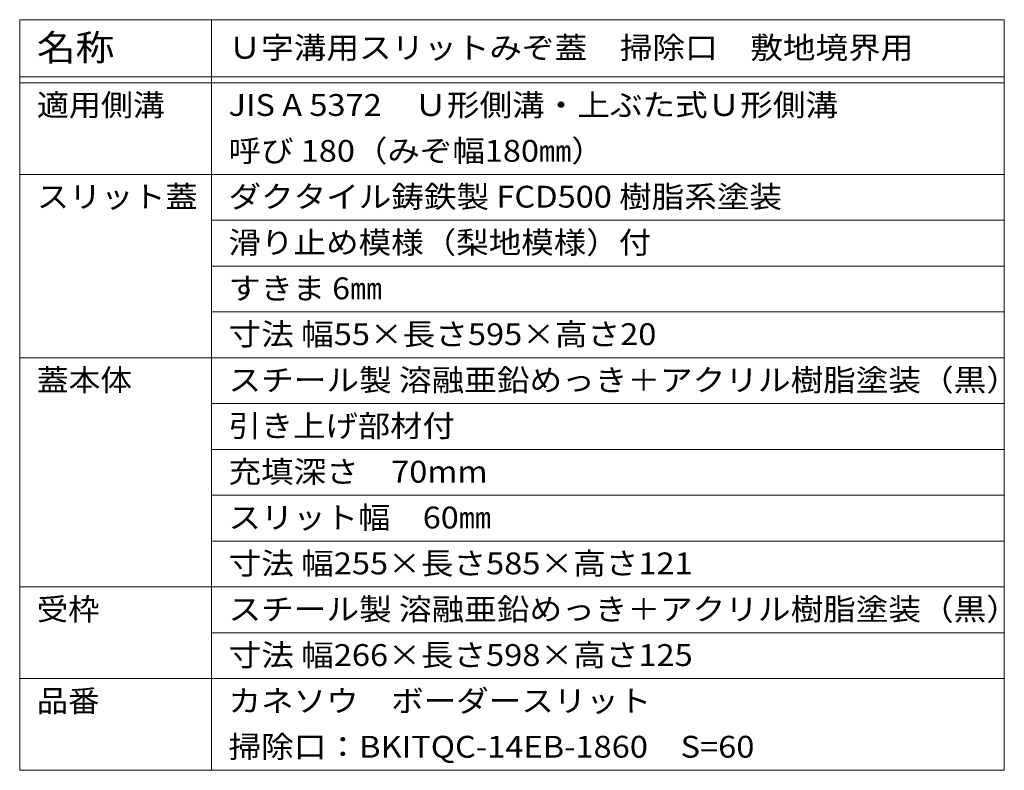
# Model space of a CAD drawing. Units: millimetres. Extents: x -1201 to 1953, y -1340 to 1393.
# Drawn here: x 166 to 1026, y 738 to 1393 of the extents above; entities that cross this region are included whole.
import ezdxf

# ---------------------------------------------------------------- set-up
doc = ezdxf.new("R2010")
doc.units = ezdxf.units.MM
doc.header["$LTSCALE"] = 5
doc.layers.add('F-4ﾚｲﾔ', color=7, linetype='Continuous')
doc.layers.add('F-Fﾚｲﾔ', color=7, linetype='Continuous')
doc.styles.add('ＭＳ ゴシック', font='txt')

msp = doc.modelspace()

# ---------------------------------------------------------------- linework, layer by layer
at = {"layer": 'F-4ﾚｲﾔ', "color": 7, "linetype": 'Continuous', "lineweight": 5}
for p, q in [((166.33, 1257.76), (1025.78, 1257.76)), ((333.62, 1217.76), (1025.78, 1217.76)), ((333.62, 1177.76), (1025.78, 1177.76)), ((333.62, 1137.76), (1025.78, 1137.76)), ((166.33, 1097.76), (1025.78, 1097.76)), ((333.62, 1057.76), (1025.78, 1057.76)), ((333.62, 1017.76), (1025.78, 1017.76)), ((333.62, 977.76), (1025.78, 977.76)), ((333.62, 937.76), (1025.78, 937.76)), ((166.33, 897.76), (1025.78, 897.76)), ((333.62, 857.76), (1025.78, 857.76)), ((166.33, 817.76), (1025.78, 817.76)), ((166.33, 737.76), (1025.78, 737.76))]:
    msp.add_line(p, q, dxfattribs=at)
at = {"layer": 'F-Fﾚｲﾔ', "color": 7, "linetype": 'Continuous', "lineweight": 5}
for p, q in [((166.33, 1392.76), (1025.78, 1392.76)), ((166.33, 1392.76), (166.33, 737.76)), ((333.62, 1392.76), (333.62, 737.76)), ((1025.78, 1392.76), (1025.78, 737.76)), ((166.33, 1342.76), (1025.78, 1342.76)), ((166.33, 1337.76), (1025.78, 1337.76))]:
    msp.add_line(p, q, dxfattribs=at)

# ---------------------------------------------------------------- texts
at = {"layer": 'F-Fﾚｲﾔ', "color": 3, "linetype": 'Continuous', "lineweight": 5, "style": 'ＭＳ ゴシック'}
for s, height, width, p in [('名称', 22.86, 1.083333, (181.33, 1356.99)), ('Ｕ字溝用スリットみぞ蓋\u3000掃除口\u3000敷地境界用', 19.05, 1.095238, (348.62, 1358.79)), ('適用側溝', 19.05, 1.075, (181.33, 1308.79)), ('JIS A 5372\u3000Ｕ形側溝・上ぶた式Ｕ形側溝', 19.05, 1.094737, (348.62, 1308.79)), ('呼び 180（みぞ幅180㎜）', 19.05, 1.091304, (348.62, 1268.79)), ('スリット蓋', 19.05, 1.08, (181.33, 1228.79)), ('ダクタイル鋳鉄製 FCD500 樹脂系塗装', 19.05, 1.094118, (348.62, 1228.79)), ('滑り止め模様（梨地模様）付', 19.05, 1.092308, (348.62, 1188.79)), ('すきま 6㎜', 19.05, 1.08, (348.62, 1148.79)), ('寸法 幅55×長さ595×高さ20', 19.05, 1.096154, (348.62, 1108.79)), ('蓋本体', 19.05, 1.066667, (181.33, 1068.79)), ('スチール製 溶融亜鉛めっき＋アクリル樹脂塗装（黒）', 19.05, 1.095918, (348.62, 1068.79)), ('引き上げ部材付', 19.05, 1.085714, (348.62, 1028.79)), ('充填深さ\u300070mm', 19.05, 1.092857, (348.62, 988.79)), ('スリット幅\u300060㎜', 19.05, 1.0875, (348.62, 948.79)), ('寸法 幅255×長さ585×高さ121', 19.05, 1.096429, (348.62, 908.79)), ('受枠', 19.05, 1.05, (181.33, 868.79)), ('スチール製 溶融亜鉛めっき＋アクリル樹脂塗装（黒）', 19.05, 1.095918, (348.62, 868.79)), ('寸法 幅266×長さ598×高さ125', 19.05, 1.096429, (348.62, 828.79)), ('品番', 19.05, 1.05, (181.33, 788.79)), ('カネソウ\u3000ボーダースリット', 19.05, 1.092308, (348.62, 788.79)), ('掃除口：BKITQC-14EB-1860\u3000S=60', 19.05, 1.096667, (348.62, 748.79))]:
    msp.add_text(s, height=height, dxfattribs=dict(at, width=width)).set_placement(p)

doc.saveas('drawing.dxf')
